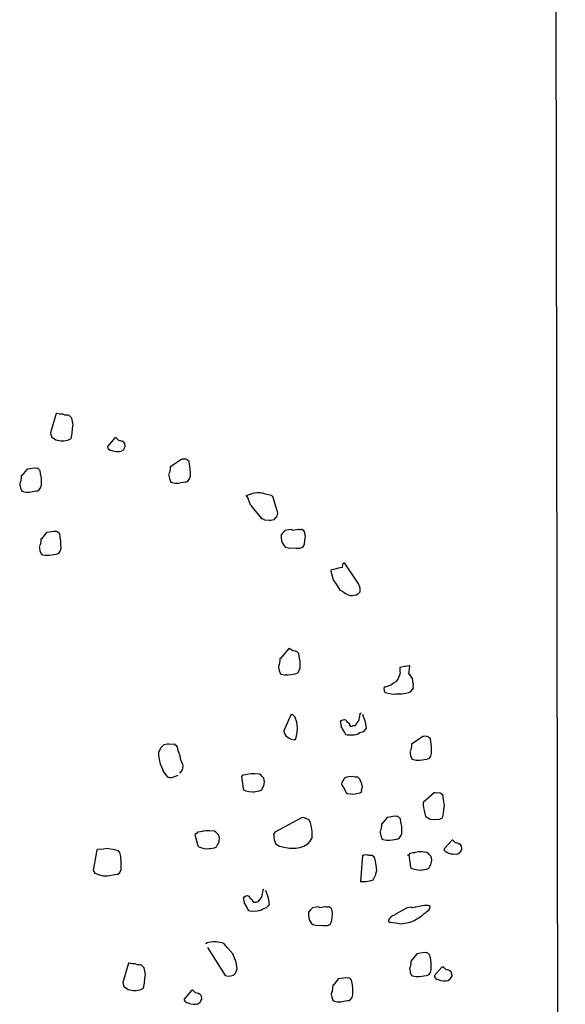
# Model space of a CAD drawing. Extents: x 0 to 118900, y 0 to 84000.
# Drawn here: x 68807 to 68975, y 57864 to 58167 of the extents above; entities that cross this region are included whole.
import ezdxf

# ---------------------------------------------------------------- set-up
doc = ezdxf.new("R2010")
doc.units = 0
doc.header["$LTSCALE"] = 300
doc.layers.get('0').update_dxf_attribs({"linetype": 'CONTINUOUS'})

msp = doc.modelspace()

# ---------------------------------------------------------------- linework, layer by layer
at = {"color": 0}
for p, q in [((68974.94, 56544.9), (68970.89, 58864.8)), ((68818.46, 58046.28), (68816.72, 58040.32)), ((68818.64, 58046.31), (68818.46, 58046.28)), ((68819.02, 58046.19), (68818.64, 58046.31)), ((68819.59, 58046.1), (68819.02, 58046.19)), ((68820.51, 58046.07), (68819.59, 58046.1)), ((68821.1, 58045.81), (68820.51, 58046.07)), ((68822.02, 58045.78), (68821.1, 58045.81)), ((68822.4, 58045.66), (68822.02, 58045.78)), ((68823.06, 58045.04), (68822.4, 58045.66)), ((68823.26, 58044.89), (68823.06, 58045.04)), ((68823.62, 58042.76), (68823.26, 58044.89)), ((68823.45, 58041.63), (68823.62, 58042.76)), ((68816.72, 58040.32), (68816.81, 58039.78)), ((68816.81, 58039.78), (68817.14, 58038.92)), ((68817.14, 58038.92), (68817.53, 58038.81)), ((68823.04, 58038.64), (68823.33, 58040.15)), ((68823.33, 58040.15), (68823.45, 58041.63)), ((68817.53, 58038.81), (68818.36, 58038.21)), ((68818.36, 58038.21), (68819.87, 58037.92)), ((68819.87, 58037.92), (68820.79, 58037.89)), ((68820.79, 58037.89), (68822.03, 58038.1)), ((68822.03, 58038.1), (68823.04, 58038.64)), ((68836.51, 58038.77), (68834.17, 58036.13)), ((68834.17, 58036.13), (68834.19, 58035.95)), ((68834.19, 58035.95), (68834.23, 58035.77)), ((68836.69, 58038.8), (68836.51, 58038.77)), ((68836.87, 58038.83), (68836.69, 58038.8)), ((68837.69, 58038), (68836.87, 58038.83)), ((68838.07, 58037.88), (68837.69, 58038)), ((68838.25, 58037.91), (68838.07, 58037.88)), ((68838.64, 58037.79), (68838.25, 58037.91)), ((68838.84, 58037.65), (68838.64, 58037.79)), ((68839.02, 58037.68), (68838.84, 58037.65)), ((68839.47, 58037.2), (68839.02, 58037.68)), ((68839.38, 58035.54), (68839.65, 58036.14)), ((68839.5, 58037.03), (68839.47, 58037.2)), ((68839.65, 58036.14), (68839.5, 58037.03)), ((68834.23, 58035.77), (68834.46, 58035.45)), ((68834.46, 58035.45), (68834.67, 58035.3)), ((68834.67, 58035.3), (68835.09, 58035)), ((68835.09, 58035), (68835.26, 58035.03)), ((68835.26, 58035.03), (68835.86, 58034.77)), ((68835.86, 58034.77), (68836.24, 58034.65)), ((68836.24, 58034.65), (68836.98, 58034.59)), ((68836.98, 58034.59), (68837.9, 58034.56)), ((68837.9, 58034.56), (68838.44, 58034.65)), ((68838.44, 58034.65), (68839.09, 58035.13)), ((68839.09, 58035.13), (68839.38, 58035.54)), ((68853.52, 58029.94), (68853.46, 58029.2)), ((68853.7, 58029.97), (68853.52, 58029.94)), ((68856.98, 58032.17), (68853.7, 58029.97)), ((68857.16, 58032.2), (68856.98, 58032.17)), ((68857.52, 58032.26), (68857.16, 58032.2)), ((68858.08, 58032.18), (68857.52, 58032.26)), ((68858.43, 58032.24), (68858.08, 58032.18)), ((68858.64, 58032.09), (68858.43, 58032.24)), ((68858.85, 58031.94), (68858.64, 58032.09)), ((68859.3, 58031.47), (68858.85, 58031.94)), ((68859.44, 58030.58), (68859.3, 58031.47)), ((68859.53, 58030.05), (68859.44, 58030.58)), ((68859.68, 58029.16), (68859.53, 58030.05)), ((68807.73, 58027.16), (68807.67, 58026.42)), ((68807.91, 58027.19), (68807.73, 58027.16)), ((68809.42, 58029.09), (68807.91, 58027.19)), ((68809.6, 58029.12), (68809.42, 58029.09)), ((68811.73, 58029.48), (68809.6, 58029.12)), ((68812.29, 58029.39), (68811.73, 58029.48)), ((68812.65, 58029.45), (68812.29, 58029.39)), ((68812.86, 58029.31), (68812.65, 58029.45)), ((68813.06, 58029.16), (68812.86, 58029.31)), ((68813.51, 58028.68), (68813.06, 58029.16)), ((68813.66, 58027.8), (68813.51, 58028.68)), ((68813.75, 58027.26), (68813.66, 58027.8)), ((68813.9, 58026.37), (68813.75, 58027.26)), ((68853.29, 58028.08), (68853.02, 58027.48)), ((68853.02, 58027.48), (68853.05, 58027.31)), ((68853.05, 58027.31), (68853.08, 58027.13)), ((68853.08, 58027.13), (68853.23, 58026.24)), ((68853.46, 58029.2), (68853.29, 58028.08)), ((68859.45, 58026.19), (68859.69, 58026.96)), ((68859.69, 58028.06), (68859.68, 58029.16)), ((68859.69, 58026.96), (68859.69, 58028.06)), ((68807.5, 58025.29), (68807.23, 58024.7)), ((68807.23, 58024.7), (68807.26, 58024.52)), ((68807.26, 58024.52), (68807.29, 58024.35)), ((68807.29, 58024.35), (68807.44, 58023.46)), ((68807.67, 58026.42), (68807.5, 58025.29)), ((68813.67, 58023.41), (68813.9, 58024.18)), ((68813.9, 58025.28), (68813.9, 58026.37)), ((68813.9, 58024.18), (68813.9, 58025.28)), ((68853.23, 58026.24), (68853.56, 58025.38)), ((68853.56, 58025.38), (68853.59, 58025.2)), ((68853.59, 58025.2), (68853.76, 58025.23)), ((68853.76, 58025.23), (68853.97, 58025.09)), ((68853.97, 58025.09), (68854.92, 58024.88)), ((68854.92, 58024.88), (68856.02, 58024.88)), ((68856.02, 58024.88), (68856.91, 58025.03)), ((68856.91, 58025.03), (68857.44, 58025.12)), ((68857.44, 58025.12), (68858.15, 58025.24)), ((68858.15, 58025.24), (68858.51, 58025.3)), ((68858.51, 58025.3), (68859.01, 58025.57)), ((68859.01, 58025.57), (68859.45, 58026.19)), ((68807.44, 58023.46), (68807.77, 58022.6)), ((68807.77, 58022.6), (68807.8, 58022.42)), ((68807.8, 58022.42), (68807.98, 58022.45)), ((68807.98, 58022.45), (68808.19, 58022.3)), ((68808.19, 58022.3), (68809.14, 58022.1)), ((68809.14, 58022.1), (68810.23, 58022.1)), ((68810.23, 58022.1), (68811.12, 58022.25)), ((68811.12, 58022.25), (68811.65, 58022.34)), ((68811.65, 58022.34), (68812.37, 58022.46)), ((68812.37, 58022.46), (68812.72, 58022.52)), ((68812.72, 58022.52), (68813.22, 58022.79)), ((68813.22, 58022.79), (68813.67, 58023.41)), ((68876.95, 58021.1), (68877.63, 58021.4)), ((68877.04, 58020.56), (68876.95, 58021.1)), ((68877.63, 58021.4), (68878.16, 58021.48)), ((68878.16, 58021.48), (68878.84, 58021.78)), ((68878.84, 58021.78), (68879.38, 58021.87)), ((68879.38, 58021.87), (68880.27, 58022.02)), ((68880.27, 58022.02), (68881.01, 58021.96)), ((68881.01, 58021.96), (68881.57, 58021.88)), ((68881.57, 58021.88), (68881.75, 58021.91)), ((68881.75, 58021.91), (68882.34, 58021.64)), ((68882.34, 58021.64), (68884.56, 58021.14)), ((68884.56, 58021.14), (68884.77, 58020.99)), ((68884.77, 58020.99), (68884.97, 58020.84)), ((68884.97, 58020.84), (68886.32, 58016.46)), ((68877.22, 58020.59), (68877.04, 58020.56)), ((68877.84, 58019.05), (68877.22, 58020.59)), ((68878.17, 58018.2), (68877.84, 58019.05)), ((68878.61, 58017.72), (68878.17, 58018.2)), ((68879.09, 58017.07), (68878.61, 58017.72)), ((68881.38, 58014.35), (68879.09, 58017.07)), ((68886.47, 58015.57), (68886.12, 58014.42)), ((68886.32, 58016.46), (68886.35, 58016.28)), ((68886.35, 58016.28), (68886.47, 58015.57)), ((68881.65, 58013.84), (68881.38, 58014.35)), ((68881.82, 58013.87), (68881.65, 58013.84)), ((68882.62, 58013.46), (68881.82, 58013.87)), ((68883.93, 58013.32), (68882.62, 58013.46)), ((68884.46, 58013.4), (68883.93, 58013.32)), ((68885.35, 58013.56), (68884.46, 58013.4)), ((68885.65, 58013.97), (68885.35, 58013.56)), ((68886.12, 58014.42), (68885.65, 58013.97)), ((68815.44, 58009.63), (68813.93, 58007.73)), ((68815.62, 58009.66), (68815.44, 58009.63)), ((68817.75, 58010.02), (68815.62, 58009.66)), ((68818.32, 58009.93), (68817.75, 58010.02)), ((68818.67, 58009.99), (68818.32, 58009.93)), ((68818.88, 58009.84), (68818.67, 58009.99)), ((68819.09, 58009.7), (68818.88, 58009.84)), ((68819.53, 58009.22), (68819.09, 58009.7)), ((68819.68, 58008.34), (68819.53, 58009.22)), ((68887.64, 58008.98), (68887.61, 58008.06)), ((68888.26, 58009.64), (68887.64, 58008.98)), ((68888.88, 58010.29), (68888.26, 58009.64)), ((68889.95, 58010.47), (68888.88, 58010.29)), ((68890.83, 58010.62), (68889.95, 58010.47)), ((68890.86, 58010.44), (68890.83, 58010.62)), ((68891.07, 58010.29), (68890.86, 58010.44)), ((68892.85, 58010.59), (68891.07, 58010.29)), ((68893.03, 58010.62), (68892.85, 58010.59)), ((68893.24, 58010.48), (68893.03, 58010.62)), ((68893.59, 58010.53), (68893.24, 58010.48)), ((68893.77, 58010.57), (68893.59, 58010.53)), ((68893.95, 58010.59), (68893.77, 58010.57)), ((68894.15, 58010.45), (68893.95, 58010.59)), ((68894.57, 58010.15), (68894.15, 58010.45)), ((68894.81, 58009.83), (68894.57, 58010.15)), ((68894.84, 58009.65), (68894.81, 58009.83)), ((68894.87, 58009.47), (68894.84, 58009.65)), ((68895.05, 58008.4), (68894.87, 58009.47)), ((68813.52, 58005.83), (68813.26, 58005.24)), ((68813.7, 58006.96), (68813.52, 58005.83)), ((68813.76, 58007.7), (68813.7, 58006.96)), ((68813.93, 58007.73), (68813.76, 58007.7)), ((68819.77, 58007.8), (68819.68, 58008.34)), ((68819.92, 58006.91), (68819.77, 58007.8)), ((68819.92, 58005.82), (68819.92, 58006.91)), ((68819.93, 58004.72), (68819.92, 58005.82)), ((68887.61, 58008.06), (68887.85, 58006.64)), ((68887.85, 58006.64), (68888.59, 58005.49)), ((68894.31, 58005.17), (68894.73, 58005.97)), ((68894.73, 58005.97), (68894.87, 58007.28)), ((68894.87, 58007.28), (68895.05, 58008.4)), ((68813.26, 58005.24), (68813.29, 58005.06)), ((68813.29, 58005.06), (68813.32, 58004.89)), ((68813.32, 58004.89), (68813.47, 58004)), ((68813.47, 58004), (68813.79, 58003.14)), ((68813.79, 58003.14), (68813.82, 58002.96)), ((68813.82, 58002.96), (68814, 58002.99)), ((68814, 58002.99), (68814.21, 58002.84)), ((68814.21, 58002.84), (68815.16, 58002.64)), ((68815.16, 58002.64), (68816.26, 58002.64)), ((68816.26, 58002.64), (68817.14, 58002.79)), ((68817.14, 58002.79), (68817.68, 58002.88)), ((68817.68, 58002.88), (68818.39, 58003)), ((68818.39, 58003), (68818.74, 58003.06)), ((68818.74, 58003.06), (68819.25, 58003.33)), ((68819.25, 58003.33), (68819.69, 58003.95)), ((68819.69, 58003.95), (68819.93, 58004.72)), ((68888.59, 58005.49), (68889.01, 58005.19)), ((68889.01, 58005.19), (68889.78, 58004.96)), ((68889.78, 58004.96), (68892.18, 58004.81)), ((68892.18, 58004.81), (68893.28, 58004.81)), ((68893.28, 58004.81), (68893.45, 58004.84)), ((68893.45, 58004.84), (68894.31, 58005.17)), ((68906.45, 57999.01), (68906.65, 58000.25)), ((68906.65, 58000.25), (68906.83, 58000.28)), ((68906.83, 58000.28), (68907.01, 58000.31)), ((68907.01, 58000.31), (68907.19, 58000.34)), ((68907.01, 58000.31), (68911.35, 57993.81)), ((68902.98, 57997.88), (68903.1, 57998.27)), ((68903.13, 57996.99), (68902.98, 57997.88)), ((68903.1, 57998.27), (68904.17, 57998.45)), ((68903.64, 57995.07), (68903.13, 57996.99)), ((68904.17, 57998.45), (68905.38, 57998.83)), ((68905.38, 57998.83), (68906.27, 57998.98)), ((68906.27, 57998.98), (68906.45, 57999.01)), ((68904.83, 57993.44), (68903.64, 57995.07)), ((68911.35, 57993.81), (68911.68, 57992.95)), ((68905.84, 57991.78), (68904.83, 57993.44)), ((68906.23, 57991.66), (68905.84, 57991.78)), ((68907.27, 57990.92), (68906.23, 57991.66)), ((68907.47, 57990.78), (68907.27, 57990.92)), ((68908.27, 57990.36), (68907.47, 57990.78)), ((68911.15, 57990.66), (68910.65, 57990.4)), ((68911.77, 57991.32), (68911.15, 57990.66)), ((68911.68, 57992.95), (68911.74, 57992.59)), ((68911.74, 57992.59), (68911.83, 57992.06)), ((68911.83, 57992.06), (68911.77, 57991.32)), ((68909.05, 57990.13), (68908.27, 57990.36)), ((68909.58, 57990.22), (68909.05, 57990.13)), ((68910.11, 57990.31), (68909.58, 57990.22)), ((68910.65, 57990.4), (68910.11, 57990.31)), ((68889.89, 57973.92), (68887.42, 57970.94)), ((68890.06, 57973.95), (68889.89, 57973.92)), ((68891.23, 57973.23), (68890.06, 57973.95)), ((68891.8, 57973.14), (68891.23, 57973.23)), ((68892.15, 57973.2), (68891.8, 57973.14)), ((68892.36, 57973.05), (68892.15, 57973.2)), ((68892.57, 57972.91), (68892.36, 57973.05)), ((68893.01, 57972.43), (68892.57, 57972.91)), ((68893.16, 57971.54), (68893.01, 57972.43)), ((68887.18, 57970.17), (68887, 57969.04)), ((68887.24, 57970.91), (68887.18, 57970.17)), ((68887.42, 57970.94), (68887.24, 57970.91)), ((68893.25, 57971.01), (68893.16, 57971.54)), ((68893.4, 57970.12), (68893.25, 57971.01)), ((68893.41, 57969.02), (68893.4, 57970.12)), ((68887, 57969.04), (68886.74, 57968.45)), ((68886.74, 57968.45), (68886.77, 57968.27)), ((68886.77, 57968.27), (68886.8, 57968.09)), ((68886.8, 57968.09), (68886.95, 57967.21)), ((68886.95, 57967.21), (68887.28, 57966.35)), ((68887.28, 57966.35), (68887.31, 57966.17)), ((68891.87, 57966.21), (68892.23, 57966.27)), ((68892.23, 57966.27), (68892.73, 57966.53)), ((68892.73, 57966.53), (68893.17, 57967.16)), ((68893.17, 57967.16), (68893.41, 57967.93)), ((68893.41, 57967.93), (68893.41, 57969.02)), ((68924.17, 57966.53), (68923.94, 57965.76)), ((68924.11, 57967.98), (68924.03, 57967.42)), ((68924.03, 57967.42), (68924.11, 57966.89)), ((68924.62, 57968.25), (68924.08, 57968.16)), ((68924.08, 57968.16), (68924.11, 57967.98)), ((68924.11, 57966.89), (68924.17, 57966.53)), ((68925.51, 57968.4), (68924.62, 57968.25)), ((68925.86, 57968.46), (68925.51, 57968.4)), ((68926.39, 57968.55), (68925.86, 57968.46)), ((68926.93, 57968.64), (68926.39, 57968.55)), ((68926.81, 57966.06), (68927.11, 57968.67)), ((68927.11, 57968.67), (68926.93, 57968.64)), ((68887.31, 57966.17), (68887.48, 57966.2)), ((68887.48, 57966.2), (68887.69, 57966.05)), ((68887.69, 57966.05), (68888.64, 57965.84)), ((68888.64, 57965.84), (68889.74, 57965.85)), ((68889.74, 57965.85), (68890.63, 57966)), ((68890.63, 57966), (68891.16, 57966.09)), ((68891.16, 57966.09), (68891.87, 57966.21)), ((68922.17, 57963.27), (68921.51, 57962.79)), ((68922.82, 57963.74), (68922.17, 57963.27)), ((68923.56, 57964.78), (68922.82, 57963.74)), ((68923.94, 57965.76), (68923.56, 57964.78)), ((68927.2, 57965.95), (68926.81, 57966.06)), ((68927.17, 57966.12), (68927.2, 57965.95)), ((68927.26, 57965.59), (68927.2, 57965.95)), ((68927.44, 57965.62), (68927.26, 57965.59)), ((68927.47, 57965.44), (68927.44, 57965.62)), ((68927.94, 57964.79), (68927.47, 57965.44)), ((68928, 57964.44), (68927.94, 57964.79)), ((68928.03, 57964.26), (68928, 57964.44)), ((68928.12, 57963.72), (68928.03, 57964.26)), ((68928.24, 57963.01), (68928.12, 57963.72)), ((68919.29, 57961.87), (68919.12, 57961.84)), ((68919.12, 57961.84), (68919.27, 57960.95)), ((68919.62, 57962.11), (68919.26, 57962.05)), ((68919.26, 57962.05), (68919.29, 57961.87)), ((68919.27, 57960.95), (68919.33, 57960.6)), ((68919.33, 57960.6), (68919.53, 57960.45)), ((68919.53, 57960.45), (68921.05, 57960.15)), ((68919.97, 57962.17), (68919.62, 57962.11)), ((68920.66, 57962.47), (68919.97, 57962.17)), ((68921.51, 57962.79), (68920.66, 57962.47)), ((68921.05, 57960.15), (68921.99, 57959.95)), ((68924.72, 57960.04), (68925.96, 57960.25)), ((68925.96, 57960.25), (68926.85, 57960.4)), ((68926.85, 57960.4), (68927.36, 57960.67)), ((68927.36, 57960.67), (68927.98, 57961.32)), ((68927.98, 57961.32), (68928.24, 57961.92)), ((68928.18, 57962.27), (68928.24, 57963.01)), ((68928.24, 57961.92), (68928.18, 57962.27)), ((68921.99, 57959.95), (68922.71, 57960.07)), ((68922.71, 57960.07), (68923.27, 57959.98)), ((68923.27, 57959.98), (68924.36, 57959.98)), ((68924.36, 57959.98), (68924.72, 57960.04)), ((68912.02, 57954.06), (68912.19, 57954.09)), ((68890.53, 57953.55), (68888.44, 57948.62)), ((68890.71, 57953.58), (68890.53, 57953.55)), ((68890.89, 57953.61), (68890.71, 57953.58)), ((68891.06, 57953.64), (68890.89, 57953.61)), ((68891.93, 57952.87), (68891.06, 57953.64)), ((68891.95, 57952.69), (68891.93, 57952.87)), ((68892.37, 57951.3), (68891.95, 57952.69)), ((68892.49, 57950.59), (68892.37, 57951.3)), ((68905.86, 57951.56), (68906.01, 57951.77)), ((68905.92, 57951.21), (68905.86, 57951.56)), ((68905.95, 57951.03), (68905.92, 57951.21)), ((68906.01, 57951.77), (68906.18, 57951.8)), ((68906.18, 57951.8), (68906.51, 57952.04)), ((68906.51, 57952.04), (68906.69, 57952.07)), ((68906.69, 57952.07), (68907.04, 57952.13)), ((68907.04, 57952.13), (68907.43, 57952.01)), ((68907.43, 57952.01), (68907.67, 57951.68)), ((68907.67, 57951.68), (68907.69, 57951.51)), ((68907.69, 57951.51), (68907.9, 57951.36)), ((68907.9, 57951.36), (68908.32, 57951.06)), ((68908.32, 57951.06), (68908.56, 57950.74)), ((68910.9, 57950.95), (68911.34, 57951.57)), ((68911.34, 57951.57), (68911.61, 57952.17)), ((68911.61, 57952.17), (68911.69, 57952.73)), ((68911.69, 57952.73), (68911.78, 57953.29)), ((68911.78, 57953.29), (68911.9, 57953.68)), ((68911.84, 57954.03), (68912.02, 57954.06)), ((68911.87, 57953.85), (68911.84, 57954.03)), ((68911.9, 57953.68), (68911.87, 57953.85)), ((68912.61, 57953.8), (68913.33, 57951.72)), ((68913.33, 57951.72), (68913.48, 57950.83)), ((68888.44, 57948.62), (68888.53, 57948.09)), ((68888.53, 57948.09), (68888.82, 57947.41)), ((68892.35, 57947.09), (68892.56, 57948.04)), ((68892.67, 57949.52), (68892.49, 57950.59)), ((68892.56, 57948.04), (68892.67, 57949.52)), ((68905.98, 57950.85), (68905.95, 57951.03)), ((68906.01, 57950.67), (68905.98, 57950.85)), ((68906.07, 57950.32), (68906.01, 57950.67)), ((68906.1, 57950.14), (68906.07, 57950.32)), ((68906.13, 57949.96), (68906.1, 57950.14)), ((68906.16, 57949.78), (68906.13, 57949.96)), ((68906.19, 57949.61), (68906.16, 57949.78)), ((68906.4, 57949.46), (68906.19, 57949.61)), ((68906.42, 57949.28), (68906.4, 57949.46)), ((68906.66, 57948.96), (68906.42, 57949.28)), ((68906.93, 57948.45), (68906.66, 57948.96)), ((68907.23, 57947.77), (68906.93, 57948.45)), ((68908.56, 57950.74), (68908.62, 57950.38)), ((68908.62, 57950.38), (68908.85, 57950.06)), ((68908.85, 57950.06), (68909.03, 57950.08)), ((68909.03, 57950.08), (68909.21, 57950.12)), ((68909.21, 57950.12), (68909.56, 57950.18)), ((68909.56, 57950.18), (68909.74, 57950.2)), ((68909.74, 57950.2), (68909.92, 57950.24)), ((68909.92, 57950.24), (68910.45, 57950.32)), ((68910.45, 57950.32), (68910.9, 57950.95)), ((68912.8, 57948.34), (68911.76, 57947.99)), ((68913.42, 57949), (68912.8, 57948.34)), ((68913.72, 57949.41), (68913.42, 57949)), ((68913.48, 57950.83), (68913.63, 57949.95)), ((68913.63, 57949.95), (68913.72, 57949.41)), ((68888.82, 57947.41), (68889.06, 57947.08)), ((68889.06, 57947.08), (68890.1, 57946.35)), ((68890.1, 57946.35), (68890.69, 57946.08)), ((68890.69, 57946.08), (68891.64, 57945.87)), ((68891.64, 57945.87), (68892.15, 57946.14)), ((68892.15, 57946.14), (68892.35, 57947.09)), ((68907.47, 57947.45), (68907.23, 57947.77)), ((68907.85, 57947.33), (68907.47, 57947.45)), ((68908.59, 57947.27), (68907.85, 57947.33)), ((68910.04, 57947.33), (68908.59, 57947.27)), ((68910.58, 57947.42), (68910.04, 57947.33)), ((68911.11, 57947.51), (68910.58, 57947.42)), ((68911.76, 57947.99), (68911.11, 57947.51)), ((68931.15, 57946.87), (68927.86, 57944.67)), ((68931.33, 57946.9), (68931.15, 57946.87)), ((68931.68, 57946.96), (68931.33, 57946.9)), ((68932.24, 57946.87), (68931.68, 57946.96)), ((68932.6, 57946.93), (68932.24, 57946.87)), ((68932.81, 57946.78), (68932.6, 57946.93)), ((68933.01, 57946.63), (68932.81, 57946.78)), ((68933.46, 57946.16), (68933.01, 57946.63)), ((68933.61, 57945.27), (68933.46, 57946.16)), ((68933.7, 57944.74), (68933.61, 57945.27)), ((68850.04, 57942.15), (68850.72, 57943.55)), ((68850.04, 57941.05), (68850.04, 57942.15)), ((68850.72, 57943.55), (68851.66, 57944.44)), ((68851.66, 57944.44), (68852.55, 57944.59)), ((68852.55, 57944.59), (68853.08, 57944.68)), ((68853.08, 57944.68), (68854.57, 57944.56)), ((68854.57, 57944.56), (68854.92, 57944.62)), ((68854.92, 57944.62), (68854.95, 57944.44)), ((68854.95, 57944.44), (68855.37, 57944.15)), ((68855.37, 57944.15), (68855.64, 57943.64)), ((68855.64, 57943.64), (68855.81, 57942.58)), ((68855.81, 57942.58), (68856.44, 57941.04)), ((68927.45, 57942.77), (68927.18, 57942.18)), ((68927.18, 57942.18), (68927.21, 57942)), ((68927.21, 57942), (68927.24, 57941.82)), ((68927.63, 57943.9), (68927.45, 57942.77)), ((68927.68, 57944.64), (68927.63, 57943.9)), ((68927.86, 57944.67), (68927.68, 57944.64)), ((68933.85, 57943.85), (68933.7, 57944.74)), ((68933.85, 57942.75), (68933.85, 57943.85)), ((68933.85, 57941.65), (68933.85, 57942.75)), ((68850.25, 57939.81), (68850.04, 57941.05)), ((68850.49, 57938.39), (68850.25, 57939.81)), ((68856.44, 57941.04), (68856.59, 57940.15)), ((68856.59, 57940.15), (68856.95, 57939.11)), ((68856.95, 57939.11), (68857.25, 57938.43)), ((68927.24, 57941.82), (68927.39, 57940.93)), ((68927.39, 57940.93), (68927.72, 57940.07)), ((68927.72, 57940.07), (68927.75, 57939.9)), ((68927.75, 57939.9), (68927.93, 57939.93)), ((68927.93, 57939.93), (68928.14, 57939.78)), ((68928.14, 57939.78), (68929.09, 57939.57)), ((68929.09, 57939.57), (68930.18, 57939.57)), ((68930.18, 57939.57), (68931.07, 57939.72)), ((68931.07, 57939.72), (68931.6, 57939.81)), ((68931.6, 57939.81), (68932.32, 57939.93)), ((68932.32, 57939.93), (68932.67, 57939.99)), ((68932.67, 57939.99), (68933.17, 57940.26)), ((68933.17, 57940.26), (68933.62, 57940.88)), ((68933.62, 57940.88), (68933.85, 57941.65)), ((68851.35, 57936.52), (68850.49, 57938.39)), ((68851.38, 57936.34), (68851.35, 57936.52)), ((68852.81, 57934.39), (68851.38, 57936.34)), ((68857.19, 57936.59), (68856.31, 57935.61)), ((68857.28, 57937.16), (68857.19, 57936.59)), ((68857.25, 57938.43), (68857.28, 57938.25)), ((68857.28, 57938.25), (68857.34, 57937.9)), ((68857.34, 57937.9), (68857.28, 57937.16)), ((68853.02, 57934.24), (68852.81, 57934.39)), ((68853.19, 57934.27), (68853.02, 57934.24)), ((68853.4, 57934.13), (68853.19, 57934.27)), ((68853.76, 57934.18), (68853.4, 57934.13)), ((68853.93, 57934.21), (68853.76, 57934.18)), ((68855.83, 57934.9), (68853.93, 57934.21)), ((68875.75, 57934.97), (68875.45, 57934.55)), ((68875.45, 57934.55), (68875.45, 57934.55)), ((68875.45, 57934.55), (68875.9, 57930.79)), ((68876.64, 57935.12), (68875.75, 57934.97)), ((68877.17, 57935.21), (68876.64, 57935.12)), ((68877.52, 57935.27), (68877.17, 57935.21)), ((68878.41, 57935.42), (68877.52, 57935.27)), ((68879.51, 57935.42), (68878.41, 57935.42)), ((68880.99, 57935.3), (68879.51, 57935.42)), ((68881.41, 57935.01), (68880.99, 57935.3)), ((68881.65, 57934.68), (68881.41, 57935.01)), ((68882.3, 57934.06), (68881.65, 57934.68)), ((68882.48, 57932.99), (68882.3, 57934.06)), ((68882.42, 57932.25), (68882.48, 57932.99)), ((68906.57, 57933.22), (68906.28, 57932.8)), ((68906.84, 57933.81), (68906.57, 57933.22)), ((68906.99, 57934.02), (68906.84, 57933.81)), ((68907.49, 57934.29), (68906.99, 57934.02)), ((68907.84, 57934.35), (68907.49, 57934.29)), ((68908.38, 57934.44), (68907.84, 57934.35)), ((68909.45, 57934.62), (68908.38, 57934.44)), ((68910.39, 57934.41), (68909.45, 57934.62)), ((68911.14, 57934.35), (68910.39, 57934.41)), ((68911.79, 57933.73), (68911.14, 57934.35)), ((68912.38, 57932.37), (68911.79, 57933.73)), ((68875.9, 57930.79), (68875.93, 57930.61)), ((68875.93, 57930.61), (68876.14, 57930.46)), ((68876.14, 57930.46), (68876.73, 57930.2)), ((68876.73, 57930.2), (68877.68, 57929.99)), ((68877.68, 57929.99), (68878.81, 57929.82)), ((68878.81, 57929.82), (68879.34, 57929.91)), ((68879.34, 57929.91), (68879.7, 57929.97)), ((68879.7, 57929.97), (68880.23, 57930.06)), ((68880.23, 57930.06), (68880.94, 57930.18)), ((68880.94, 57930.18), (68881.62, 57930.47)), ((68881.62, 57930.47), (68881.89, 57931.07)), ((68881.89, 57931.07), (68882.18, 57931.48)), ((68882.18, 57931.48), (68882.42, 57932.25)), ((68906.28, 57932.8), (68906.19, 57932.24)), ((68906.19, 57932.24), (68906.25, 57931.88)), ((68906.25, 57931.88), (68906.7, 57931.41)), ((68906.7, 57931.41), (68907.5, 57929.9)), ((68907.5, 57929.9), (68907.53, 57929.72)), ((68911.77, 57929.52), (68912.42, 57930)), ((68912.33, 57930.53), (68912.56, 57931.3)), ((68912.42, 57930), (68912.33, 57930.53)), ((68912.56, 57931.3), (68912.38, 57932.37)), ((68907.53, 57929.72), (68907.77, 57929.4)), ((68907.77, 57929.4), (68908.89, 57929.22)), ((68908.89, 57929.22), (68909.63, 57929.16)), ((68909.63, 57929.16), (68910.88, 57929.37)), ((68910.88, 57929.37), (68911.77, 57929.52)), ((68934.62, 57929.53), (68931.27, 57926.59)), ((68934.62, 57929.53), (68934.59, 57929.71)), ((68934.97, 57929.59), (68934.62, 57929.53)), ((68936.45, 57929.48), (68934.97, 57929.59)), ((68936.66, 57929.33), (68936.45, 57929.48)), ((68937.29, 57928.89), (68936.66, 57929.33)), ((68937.35, 57928.53), (68937.29, 57928.89)), ((68937.44, 57928), (68937.35, 57928.53)), ((68937.53, 57927.47), (68937.44, 57928)), ((68937.83, 57925.69), (68937.53, 57927.47)), ((68931.27, 57926.59), (68931.22, 57925.85)), ((68931.22, 57925.85), (68931.37, 57924.96)), ((68931.37, 57924.96), (68931.52, 57924.08)), ((68931.52, 57924.08), (68931.99, 57922.33)), ((68937.53, 57923.08), (68937.65, 57924.56)), ((68937.65, 57924.56), (68937.83, 57925.69)), ((68894.03, 57921.96), (68885.65, 57917.44)), ((68894.77, 57921.9), (68894.03, 57921.96)), ((68895.57, 57921.49), (68894.77, 57921.9)), ((68896.13, 57921.4), (68895.57, 57921.49)), ((68896.67, 57920.39), (68896.13, 57921.4)), ((68920.17, 57921.98), (68918.66, 57920.08)), ((68920.35, 57922.01), (68920.17, 57921.98)), ((68922.48, 57922.37), (68920.35, 57922.01)), ((68923.04, 57922.28), (68922.48, 57922.37)), ((68923.4, 57922.34), (68923.04, 57922.28)), ((68923.61, 57922.19), (68923.4, 57922.34)), ((68923.81, 57922.05), (68923.61, 57922.19)), ((68924.26, 57921.57), (68923.81, 57922.05)), ((68924.41, 57920.68), (68924.26, 57921.57)), ((68931.99, 57922.33), (68932.41, 57922.03)), ((68932.41, 57922.03), (68933.42, 57921.47)), ((68933.42, 57921.47), (68934.72, 57921.33)), ((68934.72, 57921.33), (68936.35, 57921.42)), ((68936.35, 57921.42), (68937.18, 57921.92)), ((68937.18, 57921.92), (68937.53, 57923.08)), ((68863.66, 57917.75), (68863.3, 57917.69)), ((68864.55, 57917.91), (68863.66, 57917.75)), ((68865.64, 57917.91), (68864.55, 57917.91)), ((68867.12, 57917.79), (68865.64, 57917.91)), ((68867.54, 57917.49), (68867.12, 57917.79)), ((68896.91, 57918.97), (68896.67, 57920.39)), ((68897.12, 57917.73), (68896.91, 57918.97)), ((68918.25, 57918.18), (68917.98, 57917.59)), ((68918.42, 57919.31), (68918.25, 57918.18)), ((68918.48, 57920.05), (68918.42, 57919.31)), ((68918.66, 57920.08), (68918.48, 57920.05)), ((68924.5, 57920.15), (68924.41, 57920.68)), ((68924.65, 57919.26), (68924.5, 57920.15)), ((68924.65, 57918.16), (68924.65, 57919.26)), ((68924.65, 57917.07), (68924.65, 57918.16)), ((68861.58, 57917.04), (68861.08, 57916.77)), ((68861.08, 57916.77), (68862.03, 57913.28)), ((68861.88, 57917.45), (68861.58, 57917.04)), ((68862.77, 57917.61), (68861.88, 57917.45)), ((68863.3, 57917.69), (68862.77, 57917.61)), ((68867.78, 57917.17), (68867.54, 57917.49)), ((68868.43, 57916.55), (68867.78, 57917.17)), ((68868.32, 57913.97), (68868.55, 57914.74)), ((68868.61, 57915.48), (68868.43, 57916.55)), ((68868.55, 57914.74), (68868.61, 57915.48)), ((68885.65, 57917.44), (68885.2, 57916.82)), ((68885.2, 57916.82), (68885.3, 57916.28)), ((68885.3, 57916.28), (68885.38, 57915.75)), ((68885.38, 57915.75), (68885.47, 57915.22)), ((68885.47, 57915.22), (68885.86, 57914)), ((68896.53, 57914.7), (68897.09, 57915.71)), ((68897.09, 57915.71), (68897.15, 57916.45)), ((68897.15, 57916.45), (68897.12, 57917.73)), ((68917.98, 57917.59), (68918.01, 57917.41)), ((68918.01, 57917.41), (68918.04, 57917.23)), ((68918.04, 57917.23), (68918.19, 57916.35)), ((68918.19, 57916.35), (68918.52, 57915.49)), ((68918.52, 57915.49), (68918.55, 57915.31)), ((68918.55, 57915.31), (68918.73, 57915.34)), ((68918.73, 57915.34), (68918.94, 57915.19)), ((68918.94, 57915.19), (68919.88, 57914.98)), ((68919.88, 57914.98), (68920.98, 57914.99)), ((68920.98, 57914.99), (68921.87, 57915.14)), ((68921.87, 57915.14), (68922.4, 57915.23)), ((68922.4, 57915.23), (68923.11, 57915.35)), ((68923.11, 57915.35), (68923.47, 57915.41)), ((68923.47, 57915.41), (68923.97, 57915.67)), ((68923.97, 57915.67), (68924.42, 57916.3)), ((68924.42, 57916.3), (68924.65, 57917.07)), ((68940.02, 57914.93), (68937.67, 57912.29)), ((68940.2, 57914.96), (68940.02, 57914.93)), ((68940.38, 57914.99), (68940.2, 57914.96)), ((68941.2, 57914.16), (68940.38, 57914.99)), ((68830.98, 57912.06), (68829.86, 57905.66)), ((68831.15, 57912.09), (68830.98, 57912.06)), ((68832.96, 57912.21), (68831.15, 57912.09)), ((68833.14, 57912.24), (68832.96, 57912.21)), ((68834.03, 57912.39), (68833.14, 57912.24)), ((68835.15, 57912.22), (68834.03, 57912.39)), ((68835.9, 57912.16), (68835.15, 57912.22)), ((68837.23, 57911.84), (68835.9, 57912.16)), ((68837.62, 57911.72), (68837.23, 57911.84)), ((68838.06, 57911.25), (68837.62, 57911.72)), ((68862.03, 57913.28), (68862.06, 57913.1)), ((68862.06, 57913.1), (68862.27, 57912.95)), ((68862.27, 57912.95), (68862.87, 57912.69)), ((68862.87, 57912.69), (68863.81, 57912.48)), ((68863.81, 57912.48), (68864.94, 57912.3)), ((68864.94, 57912.3), (68865.47, 57912.39)), ((68865.47, 57912.39), (68865.83, 57912.45)), ((68865.83, 57912.45), (68866.36, 57912.54)), ((68866.36, 57912.54), (68867.07, 57912.66)), ((68867.07, 57912.66), (68867.76, 57912.96)), ((68867.76, 57912.96), (68868.02, 57913.55)), ((68868.02, 57913.55), (68868.32, 57913.97)), ((68885.86, 57914), (68886.28, 57913.71)), ((68886.28, 57913.71), (68887.11, 57913.12)), ((68887.11, 57913.12), (68888.06, 57912.91)), ((68888.06, 57912.91), (68890.13, 57912.53)), ((68890.13, 57912.53), (68892.15, 57912.5)), ((68892.15, 57912.5), (68893.39, 57912.71)), ((68893.39, 57912.71), (68894.61, 57913.1)), ((68894.61, 57913.1), (68895.76, 57913.84)), ((68895.76, 57913.84), (68896.53, 57914.7)), ((68937.67, 57912.29), (68937.7, 57912.11)), ((68937.7, 57912.11), (68937.73, 57911.93)), ((68937.73, 57911.93), (68937.97, 57911.61)), ((68941.58, 57914.05), (68941.2, 57914.16)), ((68941.76, 57914.08), (68941.58, 57914.05)), ((68942.15, 57913.96), (68941.76, 57914.08)), ((68942.35, 57913.81), (68942.15, 57913.96)), ((68942.53, 57913.84), (68942.35, 57913.81)), ((68942.98, 57913.37), (68942.53, 57913.84)), ((68942.6, 57911.29), (68942.89, 57911.71)), ((68942.89, 57911.71), (68943.16, 57912.3)), ((68943.01, 57913.19), (68942.98, 57913.37)), ((68943.16, 57912.3), (68943.01, 57913.19)), ((68838.27, 57910), (68838.06, 57911.25)), ((68838.39, 57908.19), (68838.27, 57910)), ((68912.63, 57910.29), (68911.97, 57902.31)), ((68912.81, 57910.32), (68912.63, 57910.29)), ((68912.99, 57910.35), (68912.81, 57910.32)), ((68913.52, 57910.44), (68912.99, 57910.35)), ((68914.08, 57910.35), (68913.52, 57910.44)), ((68914.44, 57910.41), (68914.08, 57910.35)), ((68914.65, 57910.26), (68914.44, 57910.41)), ((68915, 57910.32), (68914.65, 57910.26)), ((68915.57, 57910.23), (68915, 57910.32)), ((68916.19, 57909.79), (68915.57, 57910.23)), ((68916.43, 57909.47), (68916.19, 57909.79)), ((68916.52, 57908.93), (68916.43, 57909.47)), ((68916.79, 57907.33), (68916.52, 57908.93)), ((68926.86, 57910.49), (68926.35, 57910.23)), ((68927.15, 57910.91), (68926.86, 57910.49)), ((68926.86, 57910.49), (68927.31, 57906.73)), ((68928.04, 57911.06), (68927.15, 57910.91)), ((68928.58, 57911.15), (68928.04, 57911.06)), ((68928.93, 57911.21), (68928.58, 57911.15)), ((68929.82, 57911.36), (68928.93, 57911.21)), ((68930.92, 57911.36), (68929.82, 57911.36)), ((68932.4, 57911.24), (68930.92, 57911.36)), ((68932.82, 57910.95), (68932.4, 57911.24)), ((68933.05, 57910.62), (68932.82, 57910.95)), ((68933.71, 57910), (68933.05, 57910.62)), ((68933.89, 57908.94), (68933.71, 57910)), ((68933.83, 57908.19), (68933.89, 57908.94)), ((68937.97, 57911.61), (68938.18, 57911.46)), ((68938.18, 57911.46), (68938.59, 57911.17)), ((68938.59, 57911.17), (68938.77, 57911.19)), ((68938.77, 57911.19), (68939.37, 57910.93)), ((68939.37, 57910.93), (68939.75, 57910.81)), ((68939.75, 57910.81), (68940.49, 57910.75)), ((68940.49, 57910.75), (68941.41, 57910.73)), ((68941.41, 57910.73), (68941.94, 57910.82)), ((68941.94, 57910.82), (68942.6, 57911.29)), ((68829.86, 57905.66), (68830.37, 57904.83)), ((68838.01, 57905.02), (68838.4, 57906)), ((68838.4, 57906), (68838.39, 57908.19)), ((68916.59, 57904.19), (68917.06, 57905.73)), ((68917.06, 57905.73), (68916.79, 57907.33)), ((68927.31, 57906.73), (68927.34, 57906.55)), ((68927.34, 57906.55), (68927.55, 57906.4)), ((68927.55, 57906.4), (68928.14, 57906.14)), ((68928.14, 57906.14), (68929.09, 57905.93)), ((68929.09, 57905.93), (68930.22, 57905.76)), ((68930.22, 57905.76), (68930.75, 57905.85)), ((68930.75, 57905.85), (68931.1, 57905.91)), ((68931.1, 57905.91), (68931.64, 57906)), ((68931.64, 57906), (68932.35, 57906.12)), ((68932.35, 57906.12), (68933.03, 57906.41)), ((68933.03, 57906.41), (68933.3, 57907.01)), ((68933.3, 57907.01), (68933.59, 57907.42)), ((68933.59, 57907.42), (68933.83, 57908.19)), ((68830.37, 57904.83), (68831.73, 57904.33)), ((68831.73, 57904.33), (68832.89, 57903.98)), ((68832.89, 57903.98), (68834.34, 57904.04)), ((68834.34, 57904.04), (68836.47, 57904.4)), ((68836.47, 57904.4), (68837.36, 57904.55)), ((68837.36, 57904.55), (68838.01, 57905.02)), ((68914.87, 57902.44), (68915.91, 57902.8)), ((68915.91, 57902.8), (68916.59, 57904.19)), ((68882.04, 57899.83), (68882.21, 57899.86)), ((68882.07, 57899.65), (68882.04, 57899.83)), ((68882.1, 57899.47), (68882.07, 57899.65)), ((68882.21, 57899.86), (68882.39, 57899.89)), ((68882.81, 57899.59), (68883.52, 57897.52)), ((68911.97, 57902.31), (68912.88, 57902.29)), ((68912.88, 57902.29), (68913.63, 57902.23)), ((68913.63, 57902.23), (68914.87, 57902.44)), ((68876.05, 57897.36), (68876.2, 57897.56)), ((68876.11, 57897), (68876.05, 57897.36)), ((68876.14, 57896.82), (68876.11, 57897)), ((68876.17, 57896.65), (68876.14, 57896.82)), ((68876.2, 57896.47), (68876.17, 57896.65)), ((68876.2, 57897.56), (68876.38, 57897.6)), ((68876.38, 57897.6), (68876.7, 57897.83)), ((68876.7, 57897.83), (68876.88, 57897.86)), ((68876.88, 57897.86), (68877.24, 57897.92)), ((68877.24, 57897.92), (68877.62, 57897.8)), ((68877.62, 57897.8), (68877.86, 57897.48)), ((68877.86, 57897.48), (68877.89, 57897.3)), ((68877.89, 57897.3), (68878.1, 57897.15)), ((68878.1, 57897.15), (68878.51, 57896.86)), ((68878.51, 57896.86), (68878.75, 57896.53)), ((68878.75, 57896.53), (68878.81, 57896.18)), ((68880.65, 57896.12), (68881.09, 57896.74)), ((68881.09, 57896.74), (68881.54, 57897.37)), ((68881.54, 57897.37), (68881.8, 57897.96)), ((68881.8, 57897.96), (68881.89, 57898.52)), ((68881.89, 57898.52), (68881.98, 57899.09)), ((68881.98, 57899.09), (68882.1, 57899.47)), ((68883.52, 57897.52), (68883.67, 57896.63)), ((68883.67, 57896.63), (68883.82, 57895.74)), ((68876.26, 57896.11), (68876.2, 57896.47)), ((68876.29, 57895.94), (68876.26, 57896.11)), ((68876.32, 57895.76), (68876.29, 57895.94)), ((68876.35, 57895.58), (68876.32, 57895.76)), ((68876.38, 57895.4), (68876.35, 57895.58)), ((68876.59, 57895.25), (68876.38, 57895.4)), ((68876.62, 57895.08), (68876.59, 57895.25)), ((68876.86, 57894.75), (68876.62, 57895.08)), ((68877.13, 57894.25), (68876.86, 57894.75)), ((68877.42, 57893.57), (68877.13, 57894.25)), ((68877.66, 57893.24), (68877.42, 57893.57)), ((68878.81, 57896.18), (68879.05, 57895.85)), ((68879.05, 57895.85), (68879.23, 57895.88)), ((68879.23, 57895.88), (68879.41, 57895.91)), ((68879.41, 57895.91), (68879.76, 57895.97)), ((68879.76, 57895.97), (68879.94, 57896)), ((68879.94, 57896), (68880.12, 57896.03)), ((68880.12, 57896.03), (68880.65, 57896.12)), ((68881.96, 57893.78), (68881.31, 57893.31)), ((68883, 57894.14), (68881.96, 57893.78)), ((68883.62, 57894.79), (68883, 57894.14)), ((68883.91, 57895.21), (68883.62, 57894.79)), ((68883.82, 57895.74), (68883.91, 57895.21)), ((68896.63, 57893.51), (68896.01, 57892.86)), ((68897.25, 57894.17), (68896.63, 57893.51)), ((68898.32, 57894.35), (68897.25, 57894.17)), ((68899.21, 57894.5), (68898.32, 57894.35)), ((68899.24, 57894.32), (68899.21, 57894.5)), ((68899.44, 57894.17), (68899.24, 57894.32)), ((68901.22, 57894.47), (68899.44, 57894.17)), ((68901.4, 57894.5), (68901.22, 57894.47)), ((68901.61, 57894.35), (68901.4, 57894.5)), ((68901.96, 57894.41), (68901.61, 57894.35)), ((68902.14, 57894.44), (68901.96, 57894.41)), ((68902.32, 57894.47), (68902.14, 57894.44)), ((68902.53, 57894.32), (68902.32, 57894.47)), ((68902.94, 57894.03), (68902.53, 57894.32)), ((68903.18, 57893.7), (68902.94, 57894.03)), ((68903.21, 57893.53), (68903.18, 57893.7)), ((68903.24, 57893.35), (68903.21, 57893.53)), ((68926.15, 57894.1), (68922.98, 57892.29)), ((68926.33, 57894.13), (68926.15, 57894.1)), ((68927.57, 57894.34), (68926.33, 57894.13)), ((68927.78, 57894.19), (68927.57, 57894.34)), ((68928.31, 57894.28), (68927.78, 57894.19)), ((68928.49, 57894.31), (68928.31, 57894.28)), ((68928.84, 57894.37), (68928.49, 57894.31)), ((68929.56, 57894.49), (68928.84, 57894.37)), ((68930.44, 57894.64), (68929.56, 57894.49)), ((68931.69, 57894.85), (68930.44, 57894.64)), ((68932.79, 57894.85), (68931.69, 57894.85)), ((68933.35, 57894.77), (68932.79, 57894.85)), ((68933.02, 57893.43), (68933.32, 57893.85)), ((68933.32, 57893.85), (68933.38, 57894.59)), ((68933.38, 57894.59), (68933.35, 57894.77)), ((68878.05, 57893.12), (68877.66, 57893.24)), ((68878.79, 57893.06), (68878.05, 57893.12)), ((68880.24, 57893.13), (68878.79, 57893.06)), ((68880.77, 57893.22), (68880.24, 57893.13)), ((68881.31, 57893.31), (68880.77, 57893.22)), ((68896.01, 57892.86), (68895.98, 57891.94)), ((68895.98, 57891.94), (68896.22, 57890.52)), ((68896.22, 57890.52), (68896.96, 57889.36)), ((68903.1, 57889.85), (68903.24, 57891.15)), ((68903.42, 57892.28), (68903.24, 57893.35)), ((68903.24, 57891.15), (68903.42, 57892.28)), ((68920.85, 57890.83), (68920.58, 57890.24)), ((68921.32, 57891.28), (68920.85, 57890.83)), ((68921.8, 57891.72), (68921.32, 57891.28)), ((68922.65, 57892.05), (68921.8, 57891.72)), ((68922.98, 57892.29), (68922.65, 57892.05)), ((68928.44, 57890.28), (68929.77, 57891.06)), ((68929.77, 57891.06), (68930.92, 57891.8)), ((68930.92, 57891.8), (68931.55, 57892.45)), ((68931.55, 57892.45), (68932.05, 57892.72)), ((68932.05, 57892.72), (68932.52, 57893.17)), ((68932.52, 57893.17), (68933.02, 57893.43)), ((68896.96, 57889.36), (68897.38, 57889.07)), ((68897.38, 57889.07), (68898.15, 57888.83)), ((68898.15, 57888.83), (68900.55, 57888.69)), ((68900.55, 57888.69), (68901.65, 57888.69)), ((68901.65, 57888.69), (68901.83, 57888.72)), ((68901.83, 57888.72), (68902.68, 57889.05)), ((68902.68, 57889.05), (68903.1, 57889.85)), ((68920.58, 57890.24), (68920.61, 57890.06)), ((68920.61, 57890.06), (68921.03, 57889.77)), ((68921.03, 57889.77), (68922.9, 57889.53)), ((68922.9, 57889.53), (68924.41, 57889.24)), ((68924.41, 57889.24), (68925.65, 57889.45)), ((68925.65, 57889.45), (68927.25, 57889.72)), ((68927.25, 57889.72), (68928.44, 57890.28)), ((68864.55, 57883.17), (68864.37, 57883.14)), ((68864.73, 57883.2), (68864.55, 57883.17)), ((68865.23, 57883.47), (68864.7, 57883.38)), ((68864.7, 57883.38), (68864.73, 57883.2)), ((68864.94, 57881.95), (68870.41, 57873.37)), ((68865.94, 57883.59), (68865.23, 57883.47)), ((68866.65, 57883.71), (68865.94, 57883.59)), ((68867.75, 57883.71), (68866.65, 57883.71)), ((68868.7, 57883.5), (68867.75, 57883.71)), ((68869.44, 57883.44), (68868.7, 57883.5)), ((68870.03, 57883.18), (68869.44, 57883.44)), ((68871.19, 57881.73), (68870.03, 57883.18)), ((68872.77, 57879.98), (68871.19, 57881.73)), ((68873.75, 57877.41), (68872.77, 57879.98)), ((68929.26, 57880), (68927.75, 57878.1)), ((68929.43, 57880.03), (68929.26, 57880)), ((68931.57, 57880.39), (68929.43, 57880.03)), ((68932.13, 57880.3), (68931.57, 57880.39)), ((68932.49, 57880.36), (68932.13, 57880.3)), ((68932.69, 57880.21), (68932.49, 57880.36)), ((68932.9, 57880.07), (68932.69, 57880.21)), ((68933.35, 57879.59), (68932.9, 57880.07)), ((68933.5, 57878.7), (68933.35, 57879.59)), ((68933.59, 57878.17), (68933.5, 57878.7)), ((68840.7, 57877.14), (68838.97, 57871.18)), ((68840.88, 57877.17), (68840.7, 57877.14)), ((68841.27, 57877.05), (68840.88, 57877.17)), ((68841.83, 57876.96), (68841.27, 57877.05)), ((68842.75, 57876.93), (68841.83, 57876.96)), ((68843.34, 57876.67), (68842.75, 57876.93)), ((68844.26, 57876.64), (68843.34, 57876.67)), ((68844.65, 57876.52), (68844.26, 57876.64)), ((68845.3, 57875.9), (68844.65, 57876.52)), ((68845.51, 57875.75), (68845.3, 57875.9)), ((68845.87, 57873.62), (68845.51, 57875.75)), ((68873.58, 57874.09), (68874.08, 57875.45)), ((68874.08, 57875.45), (68873.75, 57877.41)), ((68927.34, 57876.2), (68927.07, 57875.61)), ((68927.07, 57875.61), (68927.1, 57875.43)), ((68927.1, 57875.43), (68927.13, 57875.25)), ((68927.51, 57877.33), (68927.34, 57876.2)), ((68927.57, 57878.07), (68927.51, 57877.33)), ((68927.75, 57878.1), (68927.57, 57878.07)), ((68933.74, 57877.28), (68933.59, 57878.17)), ((68933.74, 57876.18), (68933.74, 57877.28)), ((68933.74, 57875.09), (68933.74, 57876.18)), ((68937.01, 57875.93), (68934.66, 57873.29)), ((68937.18, 57875.96), (68937.01, 57875.93)), ((68937.36, 57875.99), (68937.18, 57875.96)), ((68938.18, 57875.17), (68937.36, 57875.99)), ((68845.58, 57871.01), (68845.69, 57872.49)), ((68845.69, 57872.49), (68845.87, 57873.62)), ((68870.41, 57873.37), (68871.53, 57873.19)), ((68871.53, 57873.19), (68872.07, 57873.28)), ((68872.07, 57873.28), (68872.96, 57873.43)), ((68872.96, 57873.43), (68873.58, 57874.09)), ((68905.32, 57872.31), (68905.15, 57872.28)), ((68907.46, 57872.67), (68905.32, 57872.31)), ((68908.02, 57872.58), (68907.46, 57872.67)), ((68908.38, 57872.64), (68908.02, 57872.58)), ((68908.58, 57872.49), (68908.38, 57872.64)), ((68908.79, 57872.35), (68908.58, 57872.49)), ((68909.24, 57871.87), (68908.79, 57872.35)), ((68927.13, 57875.25), (68927.28, 57874.36)), ((68927.28, 57874.36), (68927.61, 57873.51)), ((68927.61, 57873.51), (68927.64, 57873.33)), ((68927.64, 57873.33), (68927.82, 57873.36)), ((68927.82, 57873.36), (68928.02, 57873.21)), ((68928.02, 57873.21), (68928.97, 57873)), ((68928.97, 57873), (68930.07, 57873.01)), ((68930.07, 57873.01), (68930.96, 57873.16)), ((68930.96, 57873.16), (68931.49, 57873.25)), ((68931.49, 57873.25), (68932.2, 57873.37)), ((68932.2, 57873.37), (68932.56, 57873.43)), ((68932.56, 57873.43), (68933.06, 57873.69)), ((68933.06, 57873.69), (68933.51, 57874.32)), ((68933.51, 57874.32), (68933.74, 57875.09)), ((68934.66, 57873.29), (68934.69, 57873.11)), ((68934.69, 57873.11), (68934.72, 57872.94)), ((68934.72, 57872.94), (68934.96, 57872.61)), ((68934.96, 57872.61), (68935.16, 57872.46)), ((68935.16, 57872.46), (68935.58, 57872.17)), ((68938.57, 57875.05), (68938.18, 57875.17)), ((68938.74, 57875.08), (68938.57, 57875.05)), ((68939.13, 57874.96), (68938.74, 57875.08)), ((68938.93, 57871.82), (68939.58, 57872.29)), ((68939.34, 57874.81), (68939.13, 57874.96)), ((68939.51, 57874.84), (68939.34, 57874.81)), ((68939.96, 57874.37), (68939.51, 57874.84)), ((68939.58, 57872.29), (68939.87, 57872.71)), ((68939.87, 57872.71), (68940.14, 57873.3)), ((68939.99, 57874.19), (68939.96, 57874.37)), ((68940.14, 57873.3), (68939.99, 57874.19)), ((68838.97, 57871.18), (68839.06, 57870.64)), ((68839.06, 57870.64), (68839.38, 57869.78)), ((68839.38, 57869.78), (68839.77, 57869.67)), ((68839.77, 57869.67), (68840.6, 57869.08)), ((68844.28, 57868.96), (68845.28, 57869.5)), ((68845.28, 57869.5), (68845.58, 57871.01)), ((68903.4, 57869.61), (68903.23, 57868.48)), ((68903.46, 57870.35), (68903.4, 57869.61)), ((68903.64, 57870.38), (68903.46, 57870.35)), ((68905.15, 57872.28), (68903.64, 57870.38)), ((68909.39, 57870.98), (68909.24, 57871.87)), ((68909.48, 57870.45), (68909.39, 57870.98)), ((68909.63, 57869.56), (68909.48, 57870.45)), ((68909.63, 57868.46), (68909.63, 57869.56)), ((68935.58, 57872.17), (68935.76, 57872.2)), ((68935.76, 57872.2), (68936.35, 57871.93)), ((68936.35, 57871.93), (68936.73, 57871.81)), ((68936.73, 57871.81), (68937.48, 57871.76)), ((68937.48, 57871.76), (68938.39, 57871.73)), ((68938.39, 57871.73), (68938.93, 57871.82)), ((68840.6, 57869.08), (68842.11, 57868.78)), ((68842.11, 57868.78), (68843.03, 57868.75)), ((68843.03, 57868.75), (68844.28, 57868.96)), ((68860.09, 57868.76), (68857.74, 57866.11)), ((68860.26, 57868.79), (68860.09, 57868.76)), ((68860.44, 57868.82), (68860.26, 57868.79)), ((68861.26, 57867.99), (68860.44, 57868.82)), ((68861.65, 57867.87), (68861.26, 57867.99)), ((68861.82, 57867.9), (68861.65, 57867.87)), ((68862.21, 57867.78), (68861.82, 57867.9)), ((68862.42, 57867.63), (68862.21, 57867.78)), ((68862.59, 57867.66), (68862.42, 57867.63)), ((68863.04, 57867.19), (68862.59, 57867.66)), ((68863.07, 57867.01), (68863.04, 57867.19)), ((68863.22, 57866.12), (68863.07, 57867.01)), ((68903.23, 57868.48), (68902.96, 57867.89)), ((68902.96, 57867.89), (68902.99, 57867.71)), ((68902.99, 57867.71), (68903.02, 57867.53)), ((68903.02, 57867.53), (68903.17, 57866.64)), ((68903.17, 57866.64), (68903.5, 57865.78)), ((68908.95, 57865.97), (68909.39, 57866.6)), ((68909.39, 57866.6), (68909.63, 57867.37)), ((68909.63, 57867.37), (68909.63, 57868.46)), ((68857.74, 57866.11), (68857.77, 57865.94)), ((68857.77, 57865.94), (68857.8, 57865.76)), ((68857.8, 57865.76), (68858.03, 57865.43)), ((68858.03, 57865.43), (68858.24, 57865.29)), ((68858.24, 57865.29), (68858.66, 57864.99)), ((68858.66, 57864.99), (68858.83, 57865.02)), ((68858.83, 57865.02), (68859.43, 57864.75)), ((68859.43, 57864.75), (68859.81, 57864.64)), ((68859.81, 57864.64), (68860.55, 57864.58)), ((68860.55, 57864.58), (68861.47, 57864.55)), ((68861.47, 57864.55), (68862.01, 57864.64)), ((68862.01, 57864.64), (68862.66, 57865.12)), ((68862.66, 57865.12), (68862.95, 57865.53)), ((68862.95, 57865.53), (68863.22, 57866.12)), ((68903.5, 57865.78), (68903.53, 57865.61)), ((68903.53, 57865.61), (68903.71, 57865.64)), ((68903.71, 57865.64), (68903.91, 57865.49)), ((68903.91, 57865.49), (68904.86, 57865.28)), ((68904.86, 57865.28), (68905.96, 57865.29)), ((68905.96, 57865.29), (68906.85, 57865.44)), ((68906.85, 57865.44), (68907.38, 57865.53)), ((68907.38, 57865.53), (68908.09, 57865.65)), ((68908.09, 57865.65), (68908.45, 57865.71)), ((68908.45, 57865.71), (68908.95, 57865.97))]:
    msp.add_line(p, q, dxfattribs=at)

doc.saveas('drawing.dxf')
